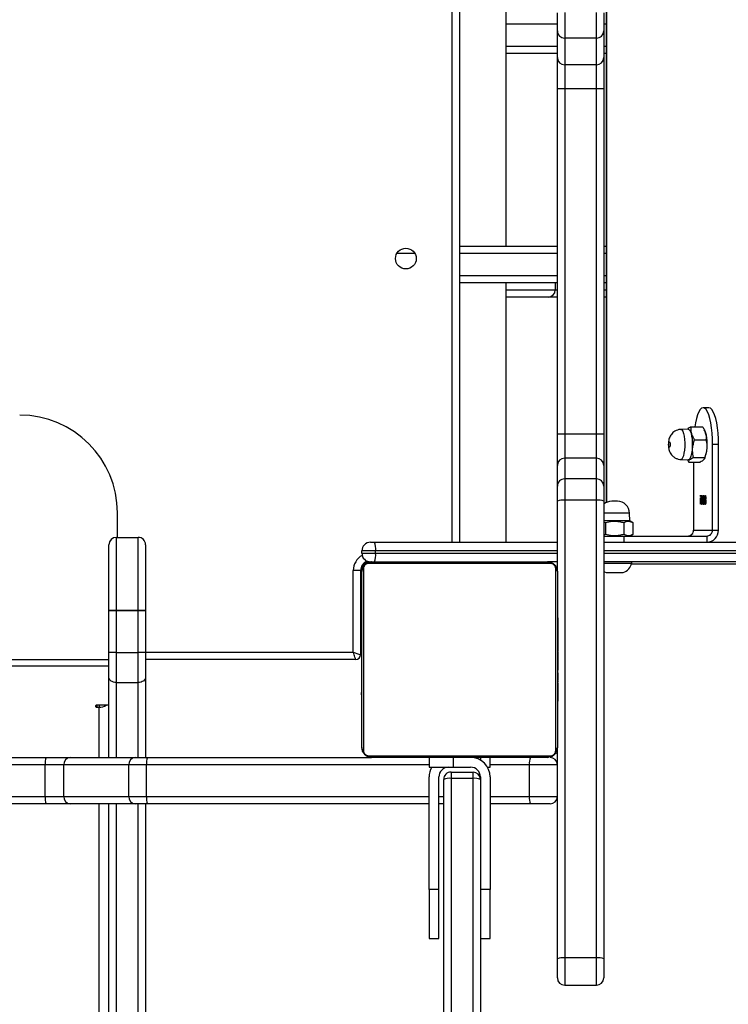
# Model space of a CAD drawing. Units: millimetres. Extents: x -6449 to 4971, y -3372 to 10655.
# Drawn here: x 3029 to 3319, y 3066 to 3468 of the extents above; entities that cross this region are included whole.
import ezdxf

# ---------------------------------------------------------------- set-up
doc = ezdxf.new("R2010")
doc.units = ezdxf.units.MM
doc.layers.add('Toestel 2D', color=7, linetype='Continuous', lineweight=20)

# ---------------------------------------------------------------- blocks, each defined once
blk = doc.blocks.new('3028-1')
at = {"color": 8, "linetype": 'Continuous', "lineweight": 25}
for p, q in [((328.616, 601.705), (328.616, 557.405)), ((328.873, 601.705), (328.873, 557.405)), ((233.431, 557.805), (322.973, 557.805)), ((324.873, 557.805), (326.93, 557.805)), ((327.007, 557.905), (326.93, 557.905)), ((327.007, 557.805), (326.93, 557.805)), ((322.973, 557.105), (292.166, 557.105)), ((327.94, 557.105), (324.873, 557.105)), ((292.166, 556.205), (322.973, 556.205)), ((324.873, 556.205), (327.94, 556.205)), ((323.273, 555.866), (323.273, 544.305)), ((324.573, 544.305), (324.573, 555.866)), ((329.173, 555.905), (329.173, 547.405)), ((329.573, 547.105), (329.573, 547.075)), ((332.573, 547.055), (332.573, 547.102)), ((333.223, 546.49), (333.223, 539.055)), ((333.323, 539.055), (333.323, 546.49)), ((345.482, 544.885), (345.482, 545.625)), ((323.273, 543.905), (323.273, 543.705)), ((333.673, 543.355), (397.073, 543.355)), ((344.582, 543.055), (344.582, 539.055)), ((345.482, 539.055), (345.482, 543.055)), ((324.873, 542.205), (324.766, 542.205)), ((323.273, 541.805), (323.273, 540.199)), ((324.573, 540.199), (324.573, 541.805)), ((343.994, 541.155), (343.994, 539.145)), ((353.967, 541.155), (353.967, 539.055)), ((354.867, 539.055), (354.867, 541.155)), ((344.282, 539.145), (343.994, 539.145)), ((343.994, 539.145), (343.994, 539.055)), ((316.671, 538.755), (315.557, 538.755)), ((315.557, 537.455), (316.671, 537.455)), ((333.223, 537.155), (333.223, 518.809)), ((333.323, 518.809), (333.323, 537.155)), ((334.865, 536.101), (334.865, 537.155)), ((395.446, 537.044), (335.299, 537.044)), ((343.696, 537.054), (343.694, 537.084)), ((343.994, 537.155), (343.994, 537.054)), ((344.582, 537.155), (344.582, 537.054)), ((345.482, 537.054), (345.482, 537.155)), ((353.967, 537.155), (353.967, 537.054)), ((354.867, 537.054), (354.867, 537.155))]:
    blk.add_line(p, q, dxfattribs=at)
at = {"color": 7, "linetype": 'Continuous', "lineweight": 25}
for p, q in [((322.973, 559.975), (322.973, 570.193)), ((323.273, 570.226), (323.273, 560.009)), ((324.573, 560.009), (324.573, 570.226)), ((324.873, 570.193), (324.873, 559.975)), ((322.973, 558.992), (322.973, 559.975)), ((323.273, 560.009), (323.273, 559.252)), ((323.273, 560.009), (324.573, 560.009)), ((324.573, 559.252), (324.573, 560.009)), ((324.873, 559.975), (324.873, 558.992)), ((322.973, 556.329), (322.973, 558.992)), ((323.273, 559.252), (323.273, 556.589)), ((323.273, 559.252), (324.573, 559.252)), ((324.573, 556.589), (324.573, 559.252)), ((324.873, 558.992), (324.873, 556.329)), ((326.93, 557.905), (326.93, 557.805)), ((327.007, 557.405), (327.007, 557.905)), ((292.359, 557.405), (322.973, 557.405)), ((324.873, 557.405), (328.133, 557.405)), ((328.133, 557.405), (329.162, 557.405)), ((329.162, 557.405), (330.882, 557.405)), ((330.882, 557.405), (333.574, 557.405)), ((327.94, 557.105), (327.94, 556.205)), ((329.163, 557.105), (327.94, 557.105)), ((329.163, 557.105), (329.163, 556.205)), ((330.882, 557.105), (329.163, 557.105)), ((330.882, 556.205), (330.882, 557.105)), ((330.882, 557.105), (330.883, 557.105)), ((330.883, 557.105), (330.883, 556.205)), ((333.874, 557.105), (330.883, 557.105)), ((333.874, 557.105), (333.874, 556.205)), ((333.874, 557.055), (334.873, 557.055)), ((323.273, 556.589), (323.273, 555.866)), ((323.273, 556.589), (324.573, 556.589)), ((324.573, 555.866), (324.573, 556.589)), ((322.973, 555.823), (322.973, 556.329)), ((324.873, 556.329), (324.873, 555.823)), ((327.94, 556.205), (329.163, 556.205)), ((329.163, 556.205), (330.882, 556.205)), ((330.882, 556.205), (330.883, 556.205)), ((330.883, 556.205), (333.874, 556.205)), ((322.973, 555.905), (292.359, 555.905)), ((322.973, 544.305), (322.973, 555.823)), ((323.273, 555.866), (324.573, 555.866)), ((328.133, 555.905), (324.873, 555.905)), ((324.873, 555.823), (324.873, 546.655)), ((329.162, 555.905), (328.133, 555.905)), ((328.873, 547.305), (328.873, 555.905)), ((330.882, 555.905), (329.162, 555.905)), ((333.574, 555.905), (330.882, 555.905)), ((329.173, 547.405), (332.523, 547.405)), ((332.523, 547.105), (332.523, 547.405)), ((332.597, 546.986), (325.149, 546.986)), ((325.273, 547.055), (332.473, 547.055)), ((327.146, 547.075), (327.146, 547.055)), ((327.168, 547.075), (327.168, 547.055)), ((327.281, 547.075), (327.281, 547.055)), ((327.334, 547.075), (327.334, 547.055)), ((327.433, 547.075), (327.495, 547.075)), ((327.495, 547.075), (327.495, 547.055)), ((327.495, 547.075), (327.497, 547.075)), ((327.497, 547.075), (327.497, 547.055)), ((327.497, 547.075), (327.525, 547.075)), ((327.657, 547.075), (327.657, 547.055)), ((327.738, 547.075), (327.738, 547.055)), ((328.034, 547.075), (328.034, 547.055)), ((328.466, 547.075), (328.466, 547.055)), ((328.485, 547.075), (328.485, 547.055)), ((328.545, 547.075), (328.545, 547.055)), ((328.841, 547.075), (328.841, 547.055)), ((329.037, 547.075), (329.037, 547.055)), ((332.523, 547.105), (329.073, 547.105)), ((329.073, 547.075), (329.073, 547.105)), ((329.156, 547.075), (329.156, 547.055)), ((329.301, 547.075), (329.301, 547.055)), ((329.324, 547.075), (329.324, 547.055)), ((329.324, 547.075), (329.324, 547.055)), ((329.325, 547.075), (329.325, 547.055)), ((329.41, 547.075), (329.41, 547.055)), ((329.571, 547.075), (329.571, 547.055)), ((329.571, 547.075), (329.573, 547.075)), ((329.573, 547.075), (329.573, 547.055)), ((329.732, 547.075), (329.732, 547.055)), ((329.79, 547.075), (329.79, 547.055)), ((329.807, 547.082), (329.807, 547.055)), ((329.83, 547.075), (329.83, 547.055)), ((329.942, 547.075), (329.942, 547.055)), ((330.094, 547.075), (330.094, 547.055)), ((330.094, 547.075), (330.2, 547.075)), ((330.2, 547.075), (330.2, 547.055)), ((330.2, 547.075), (330.299, 547.075)), ((330.299, 547.075), (330.299, 547.055)), ((330.456, 547.075), (330.456, 547.055)), ((330.577, 547.075), (330.577, 547.055)), ((330.601, 547.055), (330.601, 547.079)), ((333.223, 547.055), (333.223, 546.49)), ((333.223, 547.055), (333.323, 547.055)), ((333.323, 546.49), (333.323, 547.055)), ((324.873, 539.455), (324.873, 546.655)), ((324.942, 546.779), (324.942, 539.331)), ((332.804, 539.331), (332.804, 546.779)), ((332.873, 546.655), (332.873, 539.455)), ((333.223, 546.49), (333.323, 546.49)), ((333.673, 546.705), (333.673, 546.536)), ((333.673, 546.536), (333.673, 539.055)), ((317.473, 544.305), (317.473, 543.905)), ((319.473, 544.305), (317.473, 544.305)), ((319.473, 543.905), (319.473, 544.305)), ((319.473, 544.305), (324.073, 544.305)), ((324.873, 544.305), (324.473, 544.305)), ((324.473, 544.305), (324.473, 543.305)), ((293.508, 543.705), (323.973, 543.705)), ((317.473, 543.905), (319.473, 543.905)), ((319.473, 543.905), (324.073, 543.905)), ((322.973, 543.705), (322.973, 543.905)), ((324.015, 543.405), (293.384, 543.405)), ((324.015, 542.505), (324.015, 543.405)), ((324.273, 543.405), (324.015, 543.405)), ((324.273, 543.405), (324.273, 542.505)), ((324.473, 543.305), (324.873, 543.305)), ((324.473, 543.305), (324.473, 542.605)), ((397.073, 543.055), (333.673, 543.055)), ((344.282, 539.055), (344.282, 543.055)), ((345.782, 543.055), (345.782, 539.055)), ((293.384, 542.505), (324.015, 542.505)), ((324.015, 542.505), (324.273, 542.505)), ((323.973, 542.205), (293.508, 542.205)), ((317.473, 542.205), (317.473, 541.805)), ((319.473, 541.805), (319.473, 542.205)), ((324.073, 542.205), (323.973, 542.205)), ((317.473, 541.805), (319.473, 541.805)), ((324.073, 541.805), (319.473, 541.805)), ((322.973, 540.156), (322.973, 541.805)), ((324.473, 541.912), (324.473, 541.805)), ((324.473, 541.805), (324.873, 541.805)), ((333.673, 541.155), (344.282, 541.155)), ((343.694, 539.43), (343.694, 541.155)), ((345.782, 541.155), (356.412, 541.155)), ((353.667, 539.055), (353.667, 541.155)), ((322.973, 539.355), (322.973, 540.156)), ((323.273, 540.199), (323.273, 539.055)), ((323.273, 540.199), (324.573, 540.199)), ((324.573, 539.055), (324.573, 540.199)), ((332.873, 539.055), (332.873, 539.455)), ((343.694, 539.055), (343.694, 539.43)), ((315.857, 539.055), (316.637, 539.055)), ((316.637, 539.055), (325.273, 539.055)), ((325.149, 539.124), (332.597, 539.124)), ((332.473, 539.055), (325.273, 539.055)), ((327.145, 539.055), (327.145, 539.031)), ((327.169, 539.035), (327.169, 539.055)), ((327.29, 539.035), (327.29, 539.055)), ((327.447, 539.035), (327.447, 539.055)), ((327.546, 539.035), (327.447, 539.035)), ((327.546, 539.035), (327.546, 539.055)), ((327.652, 539.035), (327.546, 539.035)), ((327.652, 539.035), (327.652, 539.055)), ((327.791, 539.035), (327.758, 539.035)), ((327.803, 539.035), (327.803, 539.055)), ((327.916, 539.035), (327.916, 539.055)), ((327.938, 539.029), (327.938, 539.055)), ((327.956, 539.035), (327.956, 539.055)), ((327.994, 539.035), (327.956, 539.035)), ((328.013, 539.035), (328.013, 539.055)), ((328.173, 539.035), (328.173, 539.055)), ((328.174, 539.035), (328.173, 539.035)), ((328.174, 539.035), (328.174, 539.055)), ((328.336, 539.035), (328.336, 539.055)), ((328.42, 539.035), (328.42, 539.055)), ((328.421, 539.035), (328.421, 539.055)), ((328.422, 539.035), (328.422, 539.055)), ((328.445, 539.035), (328.445, 539.055)), ((328.59, 539.035), (328.59, 539.055)), ((328.709, 539.035), (328.709, 539.055)), ((328.905, 539.035), (328.905, 539.055)), ((329.201, 539.035), (329.201, 539.055)), ((329.261, 539.035), (329.236, 539.035)), ((329.261, 539.035), (329.261, 539.055)), ((329.279, 539.035), (329.279, 539.055)), ((329.712, 539.035), (329.712, 539.055)), ((330.007, 539.035), (330.007, 539.055)), ((330.089, 539.035), (330.089, 539.055)), ((330.249, 539.035), (330.221, 539.035)), ((330.249, 539.035), (330.249, 539.055)), ((330.25, 539.035), (330.249, 539.035)), ((330.25, 539.035), (330.25, 539.055)), ((330.313, 539.035), (330.25, 539.035)), ((330.411, 539.035), (330.411, 539.055)), ((330.464, 539.035), (330.464, 539.055)), ((330.578, 539.035), (330.578, 539.055)), ((330.6, 539.035), (330.6, 539.055)), ((332.473, 539.055), (335.356, 539.055)), ((335.356, 539.055), (335.968, 539.055)), ((335.968, 539.055), (336.817, 539.055)), ((336.817, 539.055), (338.1, 539.055)), ((338.1, 539.055), (352.217, 539.055)), ((352.217, 539.055), (353.493, 539.055)), ((353.493, 539.055), (354.585, 539.055)), ((354.585, 539.055), (355.322, 539.055)), ((315.557, 538.755), (315.557, 537.455)), ((316.671, 537.455), (316.671, 538.755)), ((335.391, 538.755), (316.671, 538.755)), ((335.391, 537.455), (335.391, 538.755)), ((336.265, 538.755), (335.391, 538.755)), ((336.265, 537.455), (336.265, 538.755)), ((337.113, 538.755), (336.265, 538.755)), ((337.113, 537.455), (337.113, 538.755)), ((338.1, 538.755), (337.113, 538.755)), ((338.1, 537.455), (338.1, 538.755)), ((352.217, 538.755), (338.1, 538.755)), ((353.199, 538.755), (352.217, 538.755)), ((352.217, 537.455), (352.217, 538.755)), ((353.199, 537.455), (353.199, 538.755)), ((354.291, 538.755), (353.199, 538.755)), ((354.291, 537.455), (354.291, 538.755)), ((355.343, 538.755), (354.291, 538.755)), ((316.671, 537.455), (335.391, 537.455)), ((335.391, 537.455), (336.265, 537.455)), ((336.265, 537.455), (337.113, 537.455)), ((337.113, 537.455), (338.1, 537.455)), ((338.1, 537.455), (352.217, 537.455)), ((352.217, 537.455), (353.199, 537.455)), ((353.199, 537.455), (354.291, 537.455)), ((354.291, 537.455), (355.343, 537.455)), ((316.637, 537.155), (315.857, 537.155)), ((335.356, 537.155), (316.637, 537.155)), ((332.433, 537.064), (332.433, 536.714)), ((332.823, 537.155), (332.823, 536.714)), ((332.873, 518.854), (332.873, 537.155)), ((333.673, 537.155), (333.673, 518.854)), ((333.923, 537.155), (333.923, 536.327)), ((333.995, 537.09), (333.966, 537.155)), ((334.475, 537.09), (333.995, 537.09)), ((334.497, 537.155), (334.475, 537.09)), ((334.548, 536.089), (334.548, 537.155)), ((395.451, 537.054), (335.294, 537.054)), ((335.348, 536.6), (335.348, 536.829)), ((335.968, 537.155), (335.356, 537.155)), ((336.817, 537.155), (335.968, 537.155)), ((338.1, 537.155), (336.817, 537.155)), ((352.217, 537.155), (338.1, 537.155)), ((343.694, 537.084), (343.694, 537.155)), ((343.694, 537.054), (343.694, 537.084)), ((344.282, 537.054), (344.282, 537.155)), ((345.782, 537.155), (345.782, 537.054)), ((353.493, 537.155), (352.217, 537.155)), ((354.585, 537.155), (353.493, 537.155)), ((353.667, 537.054), (353.667, 537.155)), ((355.322, 537.155), (354.585, 537.155)), ((332.433, 536.714), (332.433, 536.364)), ((332.823, 536.714), (332.823, 536.014)), ((332.773, 530.845), (332.773, 536.028)), ((332.823, 536.014), (332.873, 536.014)), ((333.673, 536.327), (333.923, 536.327)), ((333.923, 536.327), (333.923, 532.945)), ((333.923, 536.089), (333.995, 535.964)), ((334.475, 536.339), (333.995, 536.339)), ((334.475, 535.964), (333.995, 535.964)), ((334.475, 535.964), (334.548, 536.089)), ((334.548, 536.089), (334.865, 536.101)), ((337.059, 534.004), (337.048, 533.697)), ((338.298, 533.697), (338.287, 534.004)), ((337.049, 533.725), (336.948, 533.676)), ((336.948, 533.676), (336.948, 533.213)), ((338.398, 533.576), (338.398, 533.112)), ((334.173, 533.48), (334.173, 532.704)), ((336.948, 533.48), (334.173, 533.48)), ((335.229, 533.202), (335.485, 533.202)), ((335.229, 533.194), (335.229, 533.202)), ((335.485, 533.194), (335.229, 533.194)), ((335.256, 533.14), (335.256, 533.15)), ((335.323, 533.18), (335.323, 533.172)), ((335.404, 533.154), (335.44, 533.154)), ((335.404, 533.145), (335.404, 533.154)), ((335.404, 533.145), (335.44, 533.145)), ((335.44, 533.145), (335.44, 533.154)), ((335.485, 533.202), (335.485, 533.194)), ((335.498, 533.168), (335.498, 533.176)), ((335.552, 533.14), (335.552, 533.149)), ((335.565, 533.196), (335.565, 533.205)), ((337.142, 533.489), (337.142, 533.025)), ((337.867, 533.438), (337.867, 532.975)), ((333.923, 532.945), (333.673, 532.945)), ((335.256, 533.07), (335.256, 533.079)), ((335.256, 533.001), (335.256, 533.01)), ((335.323, 533.041), (335.323, 533.032)), ((335.328, 533.102), (335.328, 533.11)), ((335.33, 533.119), (335.33, 533.126)), ((335.33, 533.047), (335.33, 533.057)), ((335.33, 532.979), (335.33, 532.987)), ((335.404, 533.069), (335.404, 533.079)), ((335.404, 533.015), (335.44, 533.015)), ((335.404, 533.005), (335.404, 533.015)), ((335.404, 533.005), (335.44, 533.005)), ((335.424, 533.083), (335.424, 533.092)), ((335.44, 533.069), (335.44, 533.079)), ((335.44, 533.005), (335.44, 533.015)), ((335.497, 533.123), (335.497, 533.131)), ((335.497, 532.984), (335.497, 532.992)), ((335.498, 533.096), (335.498, 533.106)), ((335.498, 533.053), (335.498, 533.061)), ((335.498, 533.029), (335.498, 533.037)), ((335.552, 533.07), (335.552, 533.079)), ((335.552, 533), (335.552, 533.01)), ((337.082, 533.036), (337.119, 533.017)), ((338.226, 533.017), (338.277, 533.042)), ((339.173, 532.851), (339.173, 533.092)), ((334.173, 532.704), (334.173, 532.463)), ((334.173, 532.704), (337.673, 532.704)), ((334.173, 532.463), (337.673, 532.463)), ((337.673, 532.463), (337.673, 532.704))]:
    blk.add_line(p, q, dxfattribs=at)
at = {"color": 7, "linetype": 'Continuous', "lineweight": 25, "flags": 128}
for points in [[(327.007, 557.905), (327.004, 557.924), (326.996, 557.94), (326.983, 557.951), (326.969, 557.955), (326.954, 557.951), (326.942, 557.94), (326.933, 557.924), (326.93, 557.905)], [(327.94, 557.105), (327.944, 557.164), (327.955, 557.22), (327.973, 557.272), (327.997, 557.317), (328.026, 557.355), (328.059, 557.382), (328.095, 557.399), (328.133, 557.405)], [(328.133, 555.905), (328.095, 555.911), (328.059, 555.928), (328.026, 555.956), (327.997, 555.993), (327.973, 556.038), (327.955, 556.09), (327.944, 556.147), (327.94, 556.205)], [(328.873, 547.305), (328.877, 547.307), (328.891, 547.311), (328.913, 547.319), (328.943, 547.329), (328.98, 547.341), (329.023, 547.355), (329.07, 547.371), (329.121, 547.388), (329.173, 547.405)], [(332.472, 537.155), (332.458, 537.128), (332.433, 537.064)], [(337.783, 534.461), (337.763, 534.451), (337.73, 534.443), (337.688, 534.439), (337.643, 534.44), (337.603, 534.445), (337.574, 534.454), (337.56, 534.465), (337.562, 534.476), (337.582, 534.487), (337.616, 534.494), (337.658, 534.498), (337.702, 534.497), (337.742, 534.492), (337.772, 534.483), (337.786, 534.473), (337.783, 534.461)], [(338.276, 533.654), (338.22, 533.618), (338.132, 533.586), (338.017, 533.561), (337.883, 533.544), (337.736, 533.535), (337.585, 533.536), (337.439, 533.546), (337.307, 533.565), (337.197, 533.591), (337.114, 533.624), (337.063, 533.66), (337.048, 533.697)], [(338.298, 533.697), (338.298, 533.693), (338.276, 533.654)], [(337.673, 532.704), (337.908, 532.709), (338.137, 532.723), (338.354, 532.746), (338.555, 532.778), (338.734, 532.818), (338.887, 532.864), (339.01, 532.916), (339.1, 532.972), (339.155, 533.031), (339.173, 533.092), (339.155, 533.153), (339.1, 533.212), (339.01, 533.268), (338.887, 533.32), (338.734, 533.367), (338.555, 533.406), (338.398, 533.432)], [(337.673, 532.463), (337.908, 532.467), (338.137, 532.482), (338.354, 532.505), (338.555, 532.537), (338.734, 532.576), (338.887, 532.623), (339.01, 532.674), (339.1, 532.731), (339.155, 532.79), (339.173, 532.851)]]:
    blk.add_lwpolyline(points, dxfattribs=at)
at = {"color": 8, "linetype": 'Continuous', "lineweight": 25, "flags": 128}
for points in [[(338.266, 533.961), (338.211, 533.926), (338.124, 533.895), (338.011, 533.87), (337.879, 533.853), (337.735, 533.844), (337.587, 533.845), (337.444, 533.855), (337.314, 533.874), (337.205, 533.9), (337.124, 533.932), (337.074, 533.968), (337.059, 534.004)], [(338.287, 534.004), (338.287, 533.999), (338.266, 533.961)]]:
    blk.add_lwpolyline(points, dxfattribs=at)
at = {"color": 7, "linetype": 'Continuous', "lineweight": 25}
blk.add_circle((345.273, 545.255), 0.425, dxfattribs=at)
for centre, radius, start, end in [((334.873, 561.055), 4, 270, 0), ((323.199, 559.307), 0.706, 83.9783, 108.6844), ((324.647, 559.308), 0.705, 71.3005, 96.0329), ((323.254, 558.97), 0.282, 86.2398, 175.6312), ((324.591, 558.971), 0.282, 4.3385, 93.7725), ((327.435, 557.788), 0.505, 178.0772, 212.019), ((188.924, 557.166), 140.238, 359.97514, 0.09771), ((397.552, 557.298), 66.67, 179.90752, 180.16533), ((306.322, 557.177), 24.561, 359.8322, 0.5321), ((333.574, 557.105), 0.3, 0.0048, 90), ((323.254, 556.308), 0.282, 86.2386, 175.631), ((324.591, 556.308), 0.282, 4.3387, 93.7736), ((188.923, 556.144), 140.24, 359.90229, 0.02486), ((397.577, 556.013), 66.695, 179.83471, 180.09243), ((306.322, 556.133), 24.562, 359.4679, 0.1678), ((333.574, 556.205), 0.3, 270, 0.0048), ((323.199, 555.311), 0.559, 82.4557, 113.9074), ((324.646, 555.312), 0.558, 66.0737, 97.558), ((329.073, 547.305), 0.2, 180, 270), ((405.341, 521.863), 80.337, 161.46185, 161.68737), ((325.277, 546.901), 0.154, 91.6214, 146.4738), ((332.468, 546.901), 0.154, 33.5262, 88.3786), ((332.523, 546.705), 0.4, 19.6159, 90), ((332.573, 546.755), 0.3, 0, 90), ((333.223, 546.705), 0.35, 90, 180), ((333.323, 546.705), 0.35, 0, 90), ((325.027, 546.651), 0.154, 123.4644, 178.3699), ((332.719, 546.651), 0.154, 1.5064, 56.592), ((333.137, 547.195), 0.71, 248.176, 276.9518), ((333.409, 547.194), 0.71, 263.0351, 291.8371), ((324.073, 543.505), 0.8, 60, 90), ((323.456, 543.479), 0.565, 352.5235, 23.6513), ((323.973, 543.405), 0.3, 0, 90), ((324.073, 543.505), 0.4, 0, 90), ((323.456, 542.432), 0.565, 336.3487, 7.4765), ((323.973, 542.505), 0.3, 270, 0), ((324.073, 542.605), 0.4, 270, 0), ((324.073, 542.605), 0.8, 270, 0), ((323.199, 539.644), 0.559, 82.4585, 113.9047), ((324.646, 539.645), 0.559, 66.0765, 97.5553), ((323.273, 539.355), 0.3, 180, 270), ((324.573, 539.355), 0.3, 270, 0), ((325.027, 539.46), 0.154, 181.6311, 236.5347), ((332.719, 539.459), 0.154, 303.4089, 358.4926), ((343.987, 539.438), 0.293, 181.5636, 271.4533), ((315.857, 538.755), 0.3, 90, 180), ((315.991, 538.829), 0.685, 353.7862, 19.2709), ((325.277, 539.209), 0.154, 213.5233, 268.3773), ((332.468, 539.209), 0.154, 271.6227, 326.4767), ((334.709, 538.829), 0.686, 353.8225, 19.2705), ((335.967, 538.757), 0.298, 359.6813, 89.6823), ((336.815, 538.757), 0.298, 359.6814, 89.6638), ((300.224, 538.833), 37.876, 359.8824, 0.3362), ((314.342, 538.833), 37.876, 359.8824, 0.3362), ((353.496, 538.758), 0.297, 90.5876, 180.5854), ((354.588, 538.758), 0.297, 90.5694, 180.6036), ((315.857, 537.455), 0.3, 180, 270), ((315.991, 537.381), 0.684, 340.7289, 6.2141), ((334.709, 537.381), 0.685, 340.7292, 6.1778), ((335.967, 537.453), 0.298, 270.3172, 0.3192), ((336.815, 537.453), 0.298, 270.3357, 0.3191), ((300.225, 537.377), 37.875, 359.6638, 0.1176), ((314.342, 537.377), 37.875, 359.6638, 0.1176), ((353.496, 537.452), 0.297, 179.4141, 269.4129), ((354.588, 537.452), 0.297, 179.3959, 269.4311), ((334.848, 536.829), 0.5, 0, 40.7623), ((332.93, 536.526), 0.523, 198, 258.1881), ((334.848, 536.6), 0.5, 272, 0), ((334.169, 533.726), 0.246, 180.9854, 270.9908), ((334.164, 532.954), 0.492, 181.0141, 270.973), ((334.169, 532.95), 0.246, 180.9854, 270.9908), ((337.673, 534.548), 1.628, 250.1151, 289.8849)]:
    blk.add_arc(centre, radius, start, end, dxfattribs=at)
at = {"color": 8, "linetype": 'Continuous', "lineweight": 25}
blk.add_arc((332.523, 546.705), 0.7, 28.955, 90, dxfattribs=at)
at = {"color": 7, "linetype": 'Continuous', "lineweight": 25}
for points, knots in [([(324.873, 546.655), (324.874, 546.682), (324.878, 546.739), (324.905, 546.819), (324.944, 546.886), (324.984, 546.934), (325.031, 546.976), (325.087, 547.011), (325.17, 547.047), (325.231, 547.052), (325.273, 547.055)], [0, 0, 0, 0, 0.143101, 0.299509, 0.405347, 0.489667, 0.574637, 0.683121, 0.780383, 1, 1, 1, 1]), ([(325.149, 546.986), (325.128, 546.985), (325.099, 546.983), (325.054, 546.964), (325.025, 546.946), (324.999, 546.923), (324.978, 546.897), (324.957, 546.862), (324.944, 546.82), (324.943, 546.793), (324.942, 546.779)], [0, 0, 0, 0, 0.24501, 0.340968, 0.437585, 0.508489, 0.579533, 0.675601, 0.836526, 1, 1, 1, 1]), ([(332.473, 547.055), (332.5, 547.054), (332.556, 547.05), (332.637, 547.023), (332.703, 546.984), (332.752, 546.944), (332.794, 546.897), (332.829, 546.841), (332.864, 546.758), (332.869, 546.697), (332.873, 546.655)], [0, 0, 0, 0, 0.1431109, 0.2995243, 0.4053678, 0.489666, 0.5746257, 0.6831596, 0.7804134, 1, 1, 1, 1]), ([(332.804, 546.779), (332.802, 546.8), (332.8, 546.829), (332.782, 546.874), (332.764, 546.903), (332.741, 546.929), (332.715, 546.95), (332.679, 546.971), (332.638, 546.984), (332.611, 546.985), (332.597, 546.986)], [0, 0, 0, 0, 0.244996, 0.340894, 0.43763, 0.508578, 0.579569, 0.675571, 0.836468, 1, 1, 1, 1]), ([(325.273, 539.055), (325.246, 539.057), (325.189, 539.06), (325.109, 539.087), (325.042, 539.126), (324.994, 539.166), (324.952, 539.214), (324.917, 539.269), (324.881, 539.353), (324.876, 539.413), (324.873, 539.455)], [0, 0, 0, 0, 0.143108, 0.299519, 0.405365, 0.489656, 0.574621, 0.683153, 0.780398, 1, 1, 1, 1]), ([(324.942, 539.331), (324.943, 539.31), (324.945, 539.281), (324.964, 539.236), (324.982, 539.207), (325.005, 539.181), (325.031, 539.16), (325.066, 539.139), (325.108, 539.126), (325.135, 539.125), (325.149, 539.124)], [0, 0, 0, 0, 0.2449627, 0.3409248, 0.4376565, 0.5086022, 0.5795895, 0.6755881, 0.8364747, 1, 1, 1, 1]), ([(332.873, 539.455), (332.871, 539.428), (332.868, 539.372), (332.841, 539.291), (332.802, 539.225), (332.762, 539.176), (332.714, 539.134), (332.659, 539.099), (332.575, 539.063), (332.515, 539.059), (332.473, 539.055)], [0, 0, 0, 0, 0.1430977, 0.2995561, 0.4053999, 0.4896296, 0.5746114, 0.6831017, 0.78037, 1, 1, 1, 1]), ([(332.597, 539.124), (332.618, 539.125), (332.647, 539.127), (332.692, 539.146), (332.721, 539.164), (332.746, 539.187), (332.768, 539.213), (332.789, 539.249), (332.802, 539.29), (332.803, 539.317), (332.804, 539.331)], [0, 0, 0, 0, 0.245007, 0.340807, 0.437589, 0.508492, 0.579546, 0.675603, 0.836527, 1, 1, 1, 1]), ([(327.29, 539.035), (327.276, 539.035), (327.249, 539.035), (327.205, 539.035), (327.182, 539.035), (327.169, 539.035)], [0, 0, 0, 0, 0.302403, 0.584166, 1, 1, 1, 1]), ([(327.447, 539.035), (327.44, 539.035), (327.428, 539.035), (327.398, 539.035), (327.363, 539.035), (327.329, 539.035), (327.304, 539.035), (327.29, 539.035)], [0, 0, 0, 0, 0.266809, 0.528236, 0.668773, 0.82174, 1, 1, 1, 1]), ([(327.803, 539.035), (327.783, 539.035), (327.745, 539.035), (327.699, 539.035), (327.669, 539.035), (327.658, 539.035), (327.652, 539.035)], [0, 0, 0, 0, 0.272239, 0.521839, 0.739732, 1, 1, 1, 1]), ([(327.916, 539.035), (327.908, 539.035), (327.893, 539.035), (327.855, 539.035), (327.823, 539.035), (327.803, 539.035)], [0, 0, 0, 0, 0.26741, 0.540566, 1, 1, 1, 1]), ([(328.173, 539.035), (328.149, 539.035), (328.102, 539.035), (328.05, 539.035), (328.019, 539.035), (328.015, 539.035), (328.013, 539.035)], [0, 0, 0, 0, 0.282271, 0.55632, 0.774052, 1, 1, 1, 1]), ([(328.336, 539.035), (328.333, 539.035), (328.326, 539.035), (328.283, 539.035), (328.231, 539.035), (328.193, 539.035), (328.174, 539.035)], [0, 0, 0, 0, 0.283598, 0.557926, 0.775058, 1, 1, 1, 1]), ([(328.59, 539.035), (328.568, 539.035), (328.525, 539.035), (328.476, 539.035), (328.449, 539.035), (328.446, 539.035), (328.445, 539.035)], [0, 0, 0, 0, 0.288446, 0.554022, 0.767387, 1, 1, 1, 1]), ([(328.709, 539.035), (328.701, 539.035), (328.684, 539.035), (328.644, 539.035), (328.611, 539.035), (328.59, 539.035)], [0, 0, 0, 0, 0.271323, 0.545846, 1, 1, 1, 1]), ([(328.905, 539.035), (328.863, 539.035), (328.79, 539.035), (328.733, 539.035), (328.709, 539.035)], [0, 0, 0, 0, 0.58333, 1, 1, 1, 1]), ([(329.201, 539.035), (329.199, 539.035), (329.195, 539.035), (329.161, 539.035), (329.103, 539.035), (329.014, 539.035), (328.943, 539.035), (328.905, 539.035)], [0, 0, 0, 0, 0.216432, 0.40668, 0.580231, 0.780843, 1, 1, 1, 1]), ([(329.712, 539.035), (329.645, 539.035), (329.519, 539.035), (329.374, 539.035), (329.292, 539.035), (329.284, 539.035), (329.279, 539.035)], [0, 0, 0, 0, 0.295629, 0.563052, 0.7734, 1, 1, 1, 1]), ([(330.007, 539.035), (330.006, 539.035), (330.004, 539.035), (329.987, 539.035), (329.961, 539.035), (329.911, 539.035), (329.827, 539.035), (329.752, 539.035), (329.712, 539.035)], [0, 0, 0, 0, 0.103857, 0.205555, 0.310821, 0.42427, 0.685079, 1, 1, 1, 1]), ([(330.111, 539.035), (330.102, 539.035), (330.085, 539.035), (330.051, 539.035), (330.004, 539.035), (329.971, 539.035), (329.953, 539.035)], [0, 0, 0, 0, 0.297755, 0.560199, 0.762583, 1, 1, 1, 1]), ([(330.249, 539.035), (330.225, 539.035), (330.178, 539.035), (330.126, 539.035), (330.095, 539.035), (330.091, 539.035), (330.089, 539.035)], [0, 0, 0, 0, 0.282537, 0.556484, 0.774136, 1, 1, 1, 1]), ([(330.411, 539.035), (330.408, 539.035), (330.402, 539.035), (330.359, 539.035), (330.306, 539.035), (330.269, 539.035), (330.25, 539.035)], [0, 0, 0, 0, 0.283598, 0.557926, 0.775058, 1, 1, 1, 1]), ([(330.464, 539.035), (330.449, 539.035), (330.419, 539.035), (330.381, 539.035), (330.339, 539.035), (330.324, 539.035), (330.313, 539.035)], [0, 0, 0, 0, 0.21858, 0.403887, 0.577679, 1, 1, 1, 1]), ([(330.578, 539.035), (330.571, 539.035), (330.555, 539.035), (330.517, 539.035), (330.485, 539.035), (330.464, 539.035)], [0, 0, 0, 0, 0.2674822, 0.5402431, 1, 1, 1, 1]), ([(333.995, 536.339), (333.987, 536.37), (333.962, 536.461), (333.936, 536.62), (333.935, 536.844), (333.973, 536.998), (333.995, 537.09)], [0, 0, 0, 0, 0.124529, 0.374742, 0.631036, 1, 1, 1, 1]), ([(334.475, 537.09), (334.498, 536.998), (334.535, 536.845), (334.535, 536.622), (334.509, 536.463), (334.484, 536.37), (334.475, 536.339)], [0, 0, 0, 0, 0.368964, 0.618846, 0.875472, 1, 1, 1, 1]), ([(333.995, 535.964), (333.979, 535.996), (333.945, 536.062), (333.926, 536.19), (333.969, 536.281), (333.995, 536.339)], [0, 0, 0, 0, 0.264869, 0.535462, 1, 1, 1, 1]), ([(334.475, 536.339), (334.492, 536.307), (334.526, 536.241), (334.544, 536.113), (334.502, 536.022), (334.475, 535.964)], [0, 0, 0, 0, 0.264877, 0.535469, 1, 1, 1, 1]), ([(338.285, 534.004), (338.285, 534.011), (338.288, 534.058), (338.266, 534.142), (338.221, 534.244), (338.159, 534.328), (338.089, 534.393), (338.012, 534.442), (337.929, 534.478), (337.836, 534.503), (337.729, 534.516), (337.602, 534.516), (337.485, 534.499), (337.38, 534.464), (337.291, 534.418), (337.21, 534.352), (337.139, 534.269), (337.088, 534.166), (337.061, 534.074), (337.062, 534.019), (337.062, 534.004)], [0, 0, 0, 0, 0.011085, 0.079416, 0.141324, 0.198418, 0.251767, 0.302392, 0.351988, 0.404283, 0.467258, 0.5361, 0.613945, 0.668057, 0.726239, 0.782082, 0.84345, 0.908085, 0.974485, 1, 1, 1, 1]), ([(336.948, 533.676), (336.965, 533.676), (336.999, 533.676), (337.065, 533.63), (337.112, 533.543), (337.142, 533.489)], [0, 0, 0, 0, 0.264875, 0.53548, 1, 1, 1, 1]), ([(337.867, 533.438), (337.913, 533.466), (338.006, 533.523), (338.187, 533.588), (338.316, 533.58), (338.398, 533.576)], [0, 0, 0, 0, 0.264906, 0.535436, 1, 1, 1, 1]), ([(338.398, 533.576), (338.381, 533.609), (338.348, 533.674), (338.314, 533.71), (338.297, 533.728)], [0, 0, 0, 0, 0.508686, 1, 1, 1, 1]), ([(335.22, 533.15), (335.221, 533.154), (335.224, 533.162), (335.251, 533.172), (335.286, 533.178), (335.311, 533.179), (335.323, 533.18)], [0, 0, 0, 0, 0.279917, 0.559066, 0.778913, 1, 1, 1, 1]), ([(335.22, 533.14), (335.221, 533.144), (335.224, 533.152), (335.247, 533.161), (335.266, 533.164), (335.271, 533.165)], [0, 0, 0, 0, 0.418406, 0.835665, 1, 1, 1, 1]), ([(335.333, 533.118), (335.316, 533.119), (335.281, 533.12), (335.244, 533.129), (335.223, 533.139), (335.221, 533.146), (335.22, 533.15)], [0, 0, 0, 0, 0.279171, 0.55891, 0.779281, 1, 1, 1, 1]), ([(335.275, 533.165), (335.269, 533.162), (335.257, 533.157), (335.256, 533.152), (335.256, 533.15)], [0, 0, 0, 0, 0.558664, 1, 1, 1, 1]), ([(335.256, 533.15), (335.257, 533.146), (335.258, 533.14), (335.277, 533.133), (335.301, 533.127), (335.32, 533.127), (335.33, 533.126)], [0, 0, 0, 0, 0.280565, 0.560281, 0.780221, 1, 1, 1, 1]), ([(335.256, 533.14), (335.257, 533.137), (335.259, 533.131), (335.272, 533.124), (335.285, 533.122), (335.287, 533.121)], [0, 0, 0, 0, 0.442314, 0.883255, 1, 1, 1, 1]), ([(335.323, 533.172), (335.313, 533.171), (335.295, 533.169), (335.281, 533.166), (335.275, 533.165)], [0, 0, 0, 0, 0.5612565, 1, 1, 1, 1]), ([(335.33, 533.126), (335.336, 533.127), (335.348, 533.127), (335.37, 533.13), (335.401, 533.138), (335.403, 533.148), (335.404, 533.154)], [0, 0, 0, 0, 0.125552, 0.251181, 0.500666, 1, 1, 1, 1]), ([(335.366, 533.12), (335.375, 533.122), (335.402, 533.128), (335.403, 533.138), (335.404, 533.145)], [0, 0, 0, 0, 0.319386, 1, 1, 1, 1]), ([(335.44, 533.154), (335.442, 533.149), (335.445, 533.142), (335.465, 533.134), (335.482, 533.131), (335.492, 533.131), (335.497, 533.131)], [0, 0, 0, 0, 0.499305, 0.748444, 0.874424, 1, 1, 1, 1]), ([(335.44, 533.145), (335.441, 533.139), (335.443, 533.132), (335.462, 533.126), (335.468, 533.124)], [0, 0, 0, 0, 0.685641, 1, 1, 1, 1]), ([(335.588, 533.149), (335.586, 533.146), (335.583, 533.138), (335.561, 533.13), (335.53, 533.124), (335.508, 533.123), (335.497, 533.123)], [0, 0, 0, 0, 0.280184, 0.559693, 0.780277, 1, 1, 1, 1]), ([(335.497, 533.131), (335.506, 533.132), (335.525, 533.133), (335.547, 533.139), (335.55, 533.146), (335.552, 533.149)], [0, 0, 0, 0, 0.278685, 0.559895, 1, 1, 1, 1]), ([(335.498, 533.176), (335.512, 533.175), (335.539, 533.173), (335.568, 533.166), (335.585, 533.158), (335.587, 533.152), (335.588, 533.149)], [0, 0, 0, 0, 0.280364, 0.559729, 0.779778, 1, 1, 1, 1]), ([(335.552, 533.149), (335.551, 533.152), (335.55, 533.156), (335.532, 533.164), (335.511, 533.167), (335.498, 533.168)], [0, 0, 0, 0, 0.280826, 0.560229, 1, 1, 1, 1]), ([(335.498, 533.167), (335.512, 533.166), (335.539, 533.164), (335.568, 533.157), (335.585, 533.148), (335.587, 533.143), (335.588, 533.14)], [0, 0, 0, 0, 0.2803692, 0.5597285, 0.7797875, 1, 1, 1, 1]), ([(335.527, 533.125), (335.532, 533.126), (335.549, 533.13), (335.551, 533.136), (335.552, 533.14)], [0, 0, 0, 0, 0.338039, 1, 1, 1, 1]), ([(335.539, 533.198), (335.539, 533.199), (335.54, 533.201), (335.547, 533.204), (335.556, 533.205), (335.562, 533.205), (335.565, 533.205)], [0, 0, 0, 0, 0.279956, 0.559175, 0.779162, 1, 1, 1, 1]), ([(335.565, 533.19), (335.561, 533.191), (335.553, 533.191), (335.544, 533.193), (335.539, 533.195), (335.539, 533.197), (335.539, 533.198)], [0, 0, 0, 0, 0.278775, 0.559164, 0.779289, 1, 1, 1, 1]), ([(335.545, 533.193), (335.546, 533.193), (335.549, 533.194), (335.556, 533.195), (335.562, 533.196), (335.565, 533.196)], [0, 0, 0, 0, 0.188148, 0.59329, 1, 1, 1, 1]), ([(335.565, 533.205), (335.57, 533.205), (335.578, 533.205), (335.586, 533.203), (335.592, 533.2), (335.592, 533.199), (335.592, 533.198)], [0, 0, 0, 0, 0.278139, 0.558005, 0.779355, 1, 1, 1, 1]), ([(335.592, 533.198), (335.592, 533.197), (335.591, 533.195), (335.584, 533.192), (335.575, 533.191), (335.569, 533.19), (335.565, 533.19)], [0, 0, 0, 0, 0.2801451, 0.5600123, 0.7796581, 1, 1, 1, 1]), ([(335.565, 533.196), (335.57, 533.196), (335.578, 533.195), (335.583, 533.194), (335.586, 533.193)], [0, 0, 0, 0, 0.522683, 1, 1, 1, 1]), ([(337.142, 533.025), (337.125, 533.025), (337.091, 533.025), (337.025, 533.071), (336.978, 533.158), (336.948, 533.213)], [0, 0, 0, 0, 0.264853, 0.535471, 1, 1, 1, 1]), ([(337.142, 533.489), (337.23, 533.504), (337.378, 533.53), (337.594, 533.514), (337.748, 533.479), (337.838, 533.448), (337.867, 533.438)], [0, 0, 0, 0, 0.368941, 0.618883, 0.875479, 1, 1, 1, 1]), ([(335.22, 533.08), (335.221, 533.084), (335.223, 533.093), (335.252, 533.103), (335.289, 533.109), (335.315, 533.11), (335.328, 533.11)], [0, 0, 0, 0, 0.28062, 0.559394, 0.78001, 1, 1, 1, 1]), ([(335.22, 533.07), (335.221, 533.074), (335.223, 533.083), (335.252, 533.093), (335.277, 533.098), (335.29, 533.099), (335.29, 533.099)], [0, 0, 0, 0, 0.359245, 0.716148, 0.998586, 1, 1, 1, 1]), ([(335.258, 533.056), (335.246, 533.059), (335.223, 533.066), (335.221, 533.076), (335.22, 533.08)], [0, 0, 0, 0, 0.557641, 1, 1, 1, 1]), ([(335.22, 533.01), (335.221, 533.014), (335.224, 533.023), (335.251, 533.033), (335.286, 533.038), (335.311, 533.04), (335.323, 533.041)], [0, 0, 0, 0, 0.279859, 0.559017, 0.778906, 1, 1, 1, 1]), ([(335.22, 533.001), (335.221, 533.005), (335.224, 533.013), (335.251, 533.023), (335.276, 533.027), (335.288, 533.028), (335.289, 533.028)], [0, 0, 0, 0, 0.354588, 0.708204, 0.986697, 1, 1, 1, 1]), ([(335.333, 532.979), (335.316, 532.98), (335.281, 532.981), (335.244, 532.989), (335.223, 533), (335.221, 533.007), (335.22, 533.01)], [0, 0, 0, 0, 0.279151, 0.558919, 0.779285, 1, 1, 1, 1]), ([(335.327, 533.102), (335.315, 533.102), (335.292, 533.101), (335.261, 533.092), (335.258, 533.084), (335.256, 533.079)], [0, 0, 0, 0, 0.279604, 0.560181, 1, 1, 1, 1]), ([(335.256, 533.079), (335.257, 533.076), (335.258, 533.07), (335.277, 533.063), (335.302, 533.058), (335.321, 533.057), (335.33, 533.057)], [0, 0, 0, 0, 0.280503, 0.559909, 0.779886, 1, 1, 1, 1]), ([(335.256, 533.07), (335.257, 533.067), (335.259, 533.061), (335.272, 533.054), (335.284, 533.052), (335.286, 533.052)], [0, 0, 0, 0, 0.4529688, 0.9040565, 1, 1, 1, 1]), ([(335.275, 533.025), (335.269, 533.023), (335.257, 533.018), (335.256, 533.013), (335.256, 533.01)], [0, 0, 0, 0, 0.558829, 1, 1, 1, 1]), ([(335.256, 533.01), (335.257, 533.007), (335.258, 533.001), (335.277, 532.993), (335.301, 532.988), (335.32, 532.987), (335.33, 532.987)], [0, 0, 0, 0, 0.280565, 0.560281, 0.780221, 1, 1, 1, 1]), ([(335.256, 533.001), (335.257, 532.997), (335.259, 532.991), (335.272, 532.985), (335.285, 532.982), (335.287, 532.982)], [0, 0, 0, 0, 0.44227, 0.883182, 1, 1, 1, 1]), ([(335.331, 533.049), (335.316, 533.049), (335.289, 533.05), (335.268, 533.054), (335.258, 533.056)], [0, 0, 0, 0, 0.5586625, 1, 1, 1, 1]), ([(335.323, 533.032), (335.313, 533.032), (335.295, 533.03), (335.281, 533.027), (335.275, 533.025)], [0, 0, 0, 0, 0.561353, 1, 1, 1, 1]), ([(335.404, 533.079), (335.403, 533.082), (335.401, 533.088), (335.381, 533.096), (335.356, 533.101), (335.337, 533.102), (335.327, 533.102)], [0, 0, 0, 0, 0.280291, 0.559966, 0.780401, 1, 1, 1, 1]), ([(335.328, 533.11), (335.34, 533.11), (335.363, 533.109), (335.399, 533.103), (335.415, 533.096), (335.424, 533.092)], [0, 0, 0, 0, 0.28011, 0.55979, 1, 1, 1, 1]), ([(335.33, 533.057), (335.342, 533.057), (335.365, 533.058), (335.388, 533.065), (335.402, 533.072), (335.403, 533.077), (335.404, 533.079)], [0, 0, 0, 0, 0.278418, 0.558351, 0.778981, 1, 1, 1, 1]), ([(335.33, 532.987), (335.336, 532.987), (335.348, 532.988), (335.37, 532.99), (335.401, 532.999), (335.403, 533.008), (335.404, 533.015)], [0, 0, 0, 0, 0.125551, 0.251183, 0.500668, 1, 1, 1, 1]), ([(335.424, 533.066), (335.412, 533.061), (335.395, 533.054), (335.358, 533.049), (335.34, 533.049), (335.331, 533.049)], [0, 0, 0, 0, 0.558144, 0.778781, 1, 1, 1, 1]), ([(335.395, 533.124), (335.384, 533.122), (335.365, 533.119), (335.343, 533.119), (335.333, 533.118)], [0, 0, 0, 0, 0.559801, 1, 1, 1, 1]), ([(335.395, 532.984), (335.384, 532.983), (335.365, 532.98), (335.343, 532.979), (335.333, 532.979)], [0, 0, 0, 0, 0.559801, 1, 1, 1, 1]), ([(335.366, 532.981), (335.375, 532.983), (335.402, 532.989), (335.403, 532.999), (335.404, 533.005)], [0, 0, 0, 0, 0.319474, 1, 1, 1, 1]), ([(335.369, 533.051), (335.376, 533.053), (335.39, 533.056), (335.402, 533.062), (335.403, 533.067), (335.404, 533.069)], [0, 0, 0, 0, 0.326667, 0.663038, 1, 1, 1, 1]), ([(335.37, 533.098), (335.377, 533.097), (335.401, 533.093), (335.415, 533.087), (335.424, 533.083)], [0, 0, 0, 0, 0.325229, 1, 1, 1, 1]), ([(335.425, 533.134), (335.421, 533.131), (335.413, 533.128), (335.401, 533.125), (335.395, 533.124)], [0, 0, 0, 0, 0.5599612, 1, 1, 1, 1]), ([(335.425, 532.994), (335.421, 532.992), (335.413, 532.988), (335.401, 532.986), (335.395, 532.984)], [0, 0, 0, 0, 0.560052, 1, 1, 1, 1]), ([(335.424, 533.092), (335.434, 533.096), (335.448, 533.102), (335.477, 533.105), (335.491, 533.105), (335.498, 533.106)], [0, 0, 0, 0, 0.557626, 0.779256, 1, 1, 1, 1]), ([(335.424, 533.083), (335.434, 533.087), (335.445, 533.092), (335.464, 533.094), (335.466, 533.094)], [0, 0, 0, 0, 0.861194, 1, 1, 1, 1]), ([(335.497, 533.053), (335.488, 533.054), (335.471, 533.054), (335.443, 533.058), (335.431, 533.063), (335.424, 533.066)], [0, 0, 0, 0, 0.280706, 0.560704, 1, 1, 1, 1]), ([(335.497, 533.123), (335.489, 533.123), (335.473, 533.123), (335.446, 533.127), (335.433, 533.131), (335.425, 533.134)], [0, 0, 0, 0, 0.27997, 0.560641, 1, 1, 1, 1]), ([(335.497, 532.984), (335.489, 532.984), (335.473, 532.984), (335.446, 532.987), (335.433, 532.992), (335.425, 532.994)], [0, 0, 0, 0, 0.2800102, 0.560703, 1, 1, 1, 1]), ([(335.498, 533.097), (335.488, 533.097), (335.47, 533.096), (335.452, 533.091), (335.441, 533.085), (335.44, 533.081), (335.44, 533.079)], [0, 0, 0, 0, 0.2776, 0.558416, 0.77911, 1, 1, 1, 1]), ([(335.44, 533.079), (335.441, 533.077), (335.443, 533.072), (335.457, 533.066), (335.477, 533.062), (335.491, 533.062), (335.498, 533.061)], [0, 0, 0, 0, 0.280128, 0.560288, 0.780661, 1, 1, 1, 1]), ([(335.44, 533.069), (335.441, 533.067), (335.443, 533.062), (335.453, 533.057), (335.462, 533.056), (335.464, 533.056)], [0, 0, 0, 0, 0.4565482, 0.9131955, 1, 1, 1, 1]), ([(335.44, 533.015), (335.442, 533.01), (335.445, 533.002), (335.465, 532.995), (335.482, 532.992), (335.492, 532.992), (335.497, 532.992)], [0, 0, 0, 0, 0.4992754, 0.7484717, 0.8744347, 1, 1, 1, 1]), ([(335.44, 533.005), (335.441, 533), (335.443, 532.992), (335.462, 532.987), (335.468, 532.985)], [0, 0, 0, 0, 0.685511, 1, 1, 1, 1]), ([(335.588, 533.079), (335.586, 533.075), (335.583, 533.068), (335.56, 533.06), (335.53, 533.054), (335.508, 533.054), (335.497, 533.053)], [0, 0, 0, 0, 0.280022, 0.559983, 0.780146, 1, 1, 1, 1]), ([(335.588, 533.01), (335.586, 533.006), (335.583, 532.999), (335.561, 532.99), (335.53, 532.985), (335.508, 532.984), (335.497, 532.984)], [0, 0, 0, 0, 0.280127, 0.559708, 0.780257, 1, 1, 1, 1]), ([(335.497, 532.992), (335.506, 532.992), (335.525, 532.993), (335.547, 533), (335.55, 533.006), (335.552, 533.01)], [0, 0, 0, 0, 0.278654, 0.559936, 1, 1, 1, 1]), ([(335.498, 533.106), (335.512, 533.105), (335.54, 533.104), (335.569, 533.096), (335.585, 533.088), (335.587, 533.082), (335.588, 533.079)], [0, 0, 0, 0, 0.278869, 0.558286, 0.779135, 1, 1, 1, 1]), ([(335.552, 533.079), (335.551, 533.082), (335.55, 533.087), (335.537, 533.092), (335.519, 533.097), (335.505, 533.097), (335.498, 533.097)], [0, 0, 0, 0, 0.280582, 0.560767, 0.780388, 1, 1, 1, 1]), ([(335.498, 533.061), (335.507, 533.062), (335.525, 533.063), (335.549, 533.07), (335.551, 533.076), (335.552, 533.079)], [0, 0, 0, 0, 0.2792351, 0.5598624, 1, 1, 1, 1]), ([(335.498, 533.037), (335.512, 533.036), (335.539, 533.034), (335.568, 533.027), (335.585, 533.019), (335.587, 533.013), (335.588, 533.01)], [0, 0, 0, 0, 0.280362, 0.559663, 0.779717, 1, 1, 1, 1]), ([(335.552, 533.01), (335.551, 533.012), (335.55, 533.017), (335.532, 533.025), (335.511, 533.027), (335.498, 533.029)], [0, 0, 0, 0, 0.280826, 0.560229, 1, 1, 1, 1]), ([(335.498, 533.027), (335.512, 533.026), (335.539, 533.024), (335.568, 533.017), (335.585, 533.009), (335.587, 533.003), (335.588, 533)], [0, 0, 0, 0, 0.280323, 0.559674, 0.779712, 1, 1, 1, 1]), ([(335.527, 532.985), (335.532, 532.987), (335.549, 532.991), (335.551, 532.996), (335.552, 533)], [0, 0, 0, 0, 0.3381644, 1, 1, 1, 1]), ([(335.528, 533.055), (335.533, 533.056), (335.55, 533.06), (335.551, 533.066), (335.552, 533.07)], [0, 0, 0, 0, 0.339146, 1, 1, 1, 1]), ([(335.531, 533.094), (335.533, 533.093), (335.55, 533.092), (335.569, 533.086), (335.585, 533.078), (335.587, 533.072), (335.588, 533.069)], [0, 0, 0, 0, 0.067525, 0.428865, 0.714465, 1, 1, 1, 1]), ([(337.867, 532.975), (337.838, 532.969), (337.749, 532.951), (337.596, 532.936), (337.38, 532.95), (337.23, 532.997), (337.142, 533.025)], [0, 0, 0, 0, 0.124524, 0.374761, 0.631057, 1, 1, 1, 1]), ([(338.398, 533.112), (338.352, 533.084), (338.259, 533.027), (338.078, 532.963), (337.949, 532.97), (337.867, 532.975)], [0, 0, 0, 0, 0.2648123, 0.5354326, 1, 1, 1, 1])]:
    blk.add_open_spline(points, degree=3, knots=knots, dxfattribs=at)
blk = doc.blocks.new('VPL-16-3028-1-GM')
at = {"layer": 'Toestel 2D', "xscale": 10, "yscale": 10, "zscale": 10, "rotation": 89.9999999999995}
blk.add_blockref('3028-1', (8639.39, -82.02), dxfattribs=at)

msp = doc.modelspace()

# ---------------------------------------------------------------- block references
msp.add_blockref('VPL-16-3028-1-GM', (0, 0))

doc.saveas('drawing.dxf')
